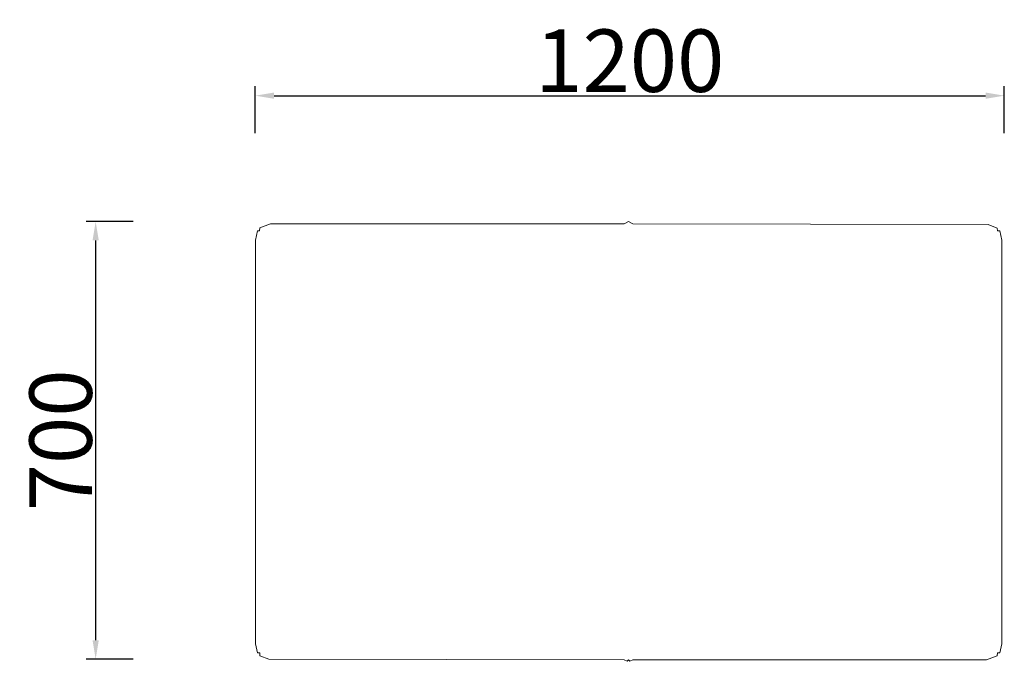
# Model space of a CAD drawing. Units: millimetres. Extents: x 172 to 1749, y 141 to 1169.
import ezdxf

# ---------------------------------------------------------------- set-up
doc = ezdxf.new("R2010")
doc.units = ezdxf.units.MM
doc.layers.add('.novah家具', color=4, linetype='Continuous', true_color=0x00ffff)
for name, color, linetype in [('.家具', 7, 'Continuous'), ('CET Default', 7, 'Continuous'), ('家具', 4, 'Continuous')]:
    doc.layers.add(name, color=color, linetype=linetype)
doc.styles.get("Standard").update_dxf_attribs({"font": 'arial.ttf'})
doc.dimstyles.new('NOVAH-图册', dxfattribs={"dimtxt": 100, "dimasz": 30, "dimexe": 15, "dimexo": 20, "dimgap": 5, "dimtad": 1, "dimdec": 0, "dimdsep": 46, "dimtxsty": 'Standard', "dimcen": 0, "dimclrd": 7, "dimclrt": 7, "dimadec": 0, "dimazin": 2, "dimtfac": 1, "dimtdec": 0, "dimtofl": 0, "dimtmove": 1, "dimatfit": 3, "dimfxl": 60, "dimfxlon": 1, "dimtolj": 1, "dimlwd": 30, "dimlwe": 30, "dimarcsym": 0})

# ---------------------------------------------------------------- blocks, each defined once
blk = doc.blocks.new('*C2')
at = {"layer": '.novah家具', "linetype": 'Continuous', "lineweight": 0}
blk.add_lwpolyline([(-0.1, 351.9), (-7, 348.3), (-573.5, 348.3), (-590.7, 341.8), (-591.2, 337), (-594.6, 337.2), (-597.9, 322.4), (-597.9, -323.9), (-594.6, -338.6), (-591, -338.3), (-590.7, -343.2), (-576.2, -348.7), (-7, -349.7), (-2.2, -352), (-0.1, -349.6), (2.2, -352), (7, -349.7), (573.5, -349.7), (590.7, -343.2), (591, -338.3), (594.6, -338.6), (597.9, -323.9), (597.9, 322.4), (594.6, 337.2), (591.3, 337), (590.8, 341.5), (576.2, 347.3), (7, 348.3), (-0.1, 351.9)], close=True, dxfattribs=at)
blk = doc.blocks.new('JIMY 双人位，无扶手20^esJimy~NSS-JIMLS2PAN')
at = {"layer": 'CET Default', "linetype": 'Continuous', "lineweight": 0}
blk.add_blockref('*C2', (0, 0), dxfattribs=at)
blk = doc.blocks.new('*D6')
at = {"layer": 'Defpoints', "color": 0, "transparency": 16777216}
for p in [(1147.2, 845.3), (293.5, 144.9), (1147.2, 144.9)]:
    blk.add_point(p, dxfattribs=at)
at = {"layer": '家具', "color": 0, "lineweight": 30, "transparency": 16777216}
for p, q in [((353.5, 845.3), (278.5, 845.3)), ((353.5, 144.9), (278.5, 144.9))]:
    blk.add_line(p, q, dxfattribs=at)
at = {"layer": '家具', "color": 7, "lineweight": 30, "transparency": 16777216}
blk.add_line((293.5, 815.3), (293.5, 174.9), dxfattribs=at)
at = {"layer": '家具', "color": 7, "transparency": 16777216}
for points in [[(288.5, 815.3), (298.5, 815.3), (293.5, 845.3)], [(288.5, 174.9), (298.5, 174.9), (293.5, 144.9)]]:
    blk.add_solid(points, dxfattribs=at)
at = {"layer": '家具', "color": 7, "transparency": 16777216, "insert": (237.4, 495.1), "char_height": 100, "attachment_point": 5, "rotation": 90}
blk.add_mtext('\\A1;700', dxfattribs=at)
blk = doc.blocks.new('*D7')
at = {"layer": 'Defpoints', "color": 0, "transparency": 16777216}
for p in [(1749.3, 1047), (549.3, 492.6), (1749.3, 492.6)]:
    blk.add_point(p, dxfattribs=at)
at = {"layer": '家具', "color": 0, "lineweight": 30, "transparency": 16777216}
for p, q in [((549.3, 987), (549.3, 1062)), ((1749.3, 987), (1749.3, 1062))]:
    blk.add_line(p, q, dxfattribs=at)
at = {"layer": '家具', "color": 7, "lineweight": 30, "transparency": 16777216}
blk.add_line((579.3, 1047), (1719.3, 1047), dxfattribs=at)
at = {"layer": '家具', "color": 7, "transparency": 16777216}
for points in [[(579.3, 1052), (579.3, 1042), (549.3, 1047)], [(1719.3, 1052), (1719.3, 1042), (1749.3, 1047)]]:
    blk.add_solid(points, dxfattribs=at)
at = {"layer": '家具', "color": 7, "transparency": 16777216, "insert": (1149.3, 1103), "char_height": 100, "attachment_point": 5}
blk.add_mtext('\\A1;1200', dxfattribs=at)

msp = doc.modelspace()

# ---------------------------------------------------------------- block references
at = {"layer": '.家具', "linetype": 'Continuous', "lineweight": 0}
msp.add_blockref('JIMY 双人位，无扶手20^esJimy~NSS-JIMLS2PAN', (1147.3, 493.4), dxfattribs=at)

# ---------------------------------------------------------------- dimensions: what is measured, and where the dimension line sits
at = {"layer": '家具', "color": 0}
dim = msp.add_linear_dim(base=(1749.3, 1047), p1=(549.3, 492.6), p2=(1749.3, 492.6), dimstyle='NOVAH-图册', dxfattribs=at)
dim.commit()
dim.dimension.update_dxf_attribs({"geometry": '*D7', "text_midpoint": (1149.3, 1103)})
dim = msp.add_linear_dim(base=(293.5, 144.9), p1=(1147.2, 845.3), p2=(1147.2, 144.9), angle=90, dimstyle='NOVAH-图册', dxfattribs=at)
dim.commit()
dim.dimension.update_dxf_attribs({"geometry": '*D6', "text_midpoint": (237.4, 495.1)})

doc.saveas('drawing.dxf')
